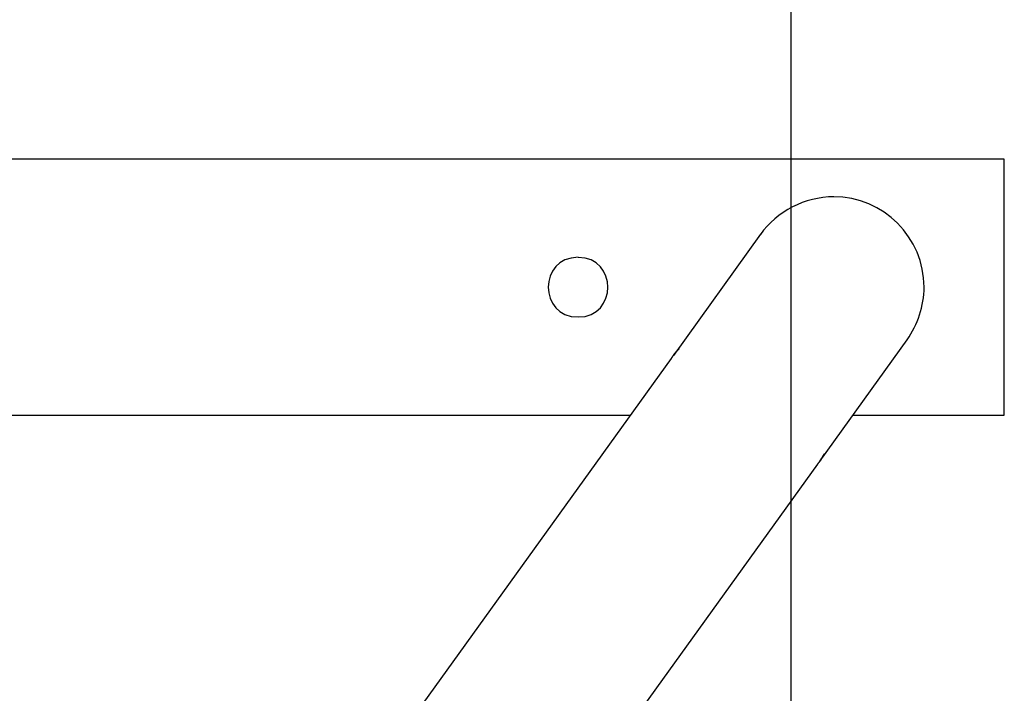
# Model space of a CAD drawing. Extents: x -23.8 to 23.8, y -26.1 to 26.1.
# Drawn here: x -0.6 to 1.7, y 8.7 to 10.2 of the extents above; entities that cross this region are included whole.
import ezdxf

# ---------------------------------------------------------------- set-up
doc = ezdxf.new("R2010")
doc.units = 0
doc.layers.get('0').update_dxf_attribs({"linetype": 'CONTINUOUS'})

msp = doc.modelspace()

# ---------------------------------------------------------------- linework, layer by layer
at = {"color": 0}
for points in [[(1.1603, -16.61), (1.1603, 25.8164)], [(1.6603, 9.9032), (-6.3396, 9.9032)], [(1.6603, 9.3032), (1.6603, 9.9032)], [(1.2603, 9.8152), (1.2603, 9.8152), (1.2475, 9.8147), (1.2349, 9.8135), (1.2223, 9.8115), (1.2101, 9.8089), (1.1979, 9.8054), (1.1861, 9.8014), (1.1745, 9.7966), (1.1633, 9.7913), (1.1522, 9.785), (1.1416, 9.7784), (1.1313, 9.7711), (1.1217, 9.7633), (1.1124, 9.7549), (1.1037, 9.7459), (1.0955, 9.7365), (1.088, 9.7266)], [(1.2603, 9.8152), (1.2603, 9.8152), (1.2475, 9.8147), (1.2349, 9.8135), (1.2223, 9.8115), (1.2101, 9.8089), (1.1979, 9.8054), (1.1861, 9.8014), (1.1745, 9.7966), (1.1633, 9.7913), (1.1522, 9.785), (1.1416, 9.7784), (1.1313, 9.7711), (1.1217, 9.7633), (1.1124, 9.7549), (1.1037, 9.7459), (1.0955, 9.7365), (1.088, 9.7266)], [(1.4325, 9.4799), (1.4325, 9.4799), (1.4369, 9.4866), (1.4412, 9.4935), (1.4452, 9.5006), (1.4491, 9.5079), (1.4525, 9.5153), (1.4559, 9.5228), (1.4588, 9.5305), (1.4616, 9.5384), (1.4639, 9.5462), (1.4661, 9.5541), (1.4679, 9.5622), (1.4695, 9.5703), (1.4706, 9.5784), (1.4715, 9.5867), (1.472, 9.5948), (1.4723, 9.6032), (1.4723, 9.6032), (1.4711, 9.6247), (1.4679, 9.6457), (1.4626, 9.6659), (1.4555, 9.6855), (1.4465, 9.704), (1.4358, 9.7215), (1.4236, 9.7378), (1.41, 9.753), (1.3948, 9.7666), (1.3785, 9.7788), (1.361, 9.7894), (1.3425, 9.7984), (1.3229, 9.8055), (1.3027, 9.8108), (1.2817, 9.814), (1.2603, 9.8152), (1.2603, 9.8152), (1.2603, 9.8152), (1.2603, 9.8152), (1.2603, 9.8152), (1.2603, 9.8152), (1.2603, 9.8152), (1.2603, 9.8152), (1.2603, 9.8152), (1.2603, 9.8152), (1.2603, 9.8152), (1.2603, 9.8152), (1.2603, 9.8152), (1.2603, 9.8152), (1.2603, 9.8152), (1.2603, 9.8152), (1.2603, 9.8152), (1.2603, 9.8152)], [(1.4325, 9.4799), (1.4325, 9.4799), (1.4369, 9.4866), (1.4412, 9.4935), (1.4452, 9.5006), (1.4491, 9.5079), (1.4525, 9.5153), (1.4559, 9.5228), (1.4588, 9.5305), (1.4616, 9.5384), (1.4639, 9.5462), (1.4661, 9.5541), (1.4679, 9.5622), (1.4695, 9.5703), (1.4706, 9.5784), (1.4715, 9.5867), (1.472, 9.5948), (1.4723, 9.6032), (1.4723, 9.6032), (1.4711, 9.6247), (1.4679, 9.6457), (1.4626, 9.6659), (1.4555, 9.6855), (1.4465, 9.704), (1.4358, 9.7215), (1.4236, 9.7378), (1.41, 9.753), (1.3948, 9.7666), (1.3785, 9.7788), (1.361, 9.7894), (1.3425, 9.7984), (1.3229, 9.8055), (1.3027, 9.8108), (1.2817, 9.814), (1.2603, 9.8152), (1.2603, 9.8152), (1.2603, 9.8152), (1.2603, 9.8152), (1.2603, 9.8152), (1.2603, 9.8152), (1.2603, 9.8152), (1.2603, 9.8152), (1.2603, 9.8152), (1.2603, 9.8152), (1.2603, 9.8152), (1.2603, 9.8152), (1.2603, 9.8152), (1.2603, 9.8152), (1.2603, 9.8152), (1.2603, 9.8152), (1.2603, 9.8152), (1.2603, 9.8152)], [(1.0883, 9.7271), (0.8839, 9.4432)], [(0.6604, 9.6732), (0.6604, 9.6732), (0.6438, 9.6715), (0.6296, 9.6671), (0.6175, 9.6601), (0.6078, 9.6513), (0.6001, 9.6406), (0.5947, 9.6288), (0.5914, 9.6161), (0.5904, 9.6032), (0.5914, 9.59), (0.5947, 9.5774), (0.6001, 9.5655), (0.6078, 9.555), (0.6175, 9.5459), (0.6296, 9.5391), (0.6438, 9.5347), (0.6604, 9.5333), (0.6604, 9.5333), (0.6767, 9.5347), (0.6909, 9.5391), (0.7028, 9.5459), (0.7127, 9.555), (0.7203, 9.5654), (0.7258, 9.5773), (0.7291, 9.5899), (0.7303, 9.6031), (0.7291, 9.616), (0.7258, 9.6287), (0.7203, 9.6405), (0.7127, 9.6512), (0.7028, 9.66), (0.6909, 9.667), (0.6767, 9.6714), (0.6604, 9.6731), (0.6604, 9.6731), (0.6604, 9.6731), (0.6604, 9.6731), (0.6604, 9.6731), (0.6604, 9.6731), (0.6604, 9.6731), (0.6604, 9.6731), (0.6604, 9.6731), (0.6604, 9.6731), (0.6604, 9.6731), (0.6604, 9.6731), (0.6604, 9.6731), (0.6604, 9.6731), (0.6604, 9.6731), (0.6604, 9.6731), (0.6604, 9.6731), (0.6604, 9.6732)], [(1.228, 9.1955), (1.4323, 9.4793)], [(0.8969, 9.4588), (0.8968, 9.4587), (0.8967, 9.4586), (0.8966, 9.4585), (0.8966, 9.4583), (0.8964, 9.4581), (0.8963, 9.4579), (0.8961, 9.4577), (0.8959, 9.4575), (0.8957, 9.4573), (0.8955, 9.457), (0.8952, 9.4567), (0.895, 9.4564), (0.8948, 9.4561), (0.8945, 9.4558), (0.8942, 9.4555), (0.8939, 9.4551), (0.8936, 9.4547), (0.8933, 9.4544), (0.8929, 9.454), (0.8926, 9.4536), (0.8922, 9.4531), (0.8919, 9.4527), (0.8915, 9.4523), (0.8911, 9.4518), (0.8906, 9.4513), (0.8903, 9.4508), (0.8898, 9.4503), (0.8894, 9.4498), (0.889, 9.4493), (0.8886, 9.4487), (0.8881, 9.4482), (0.8876, 9.4476), (0.8872, 9.4471), (0.8867, 9.4465), (0.8862, 9.4459), (0.8858, 9.4453), (0.8853, 9.4447), (0.8848, 9.4441), (0.8843, 9.4435), (0.8839, 9.4429), (0.8833, 9.4422), (0.8825, 9.4411), (0.8813, 9.4396)], [(0.8818, 9.4403), (0.8823, 9.4409), (0.8827, 9.4415), (0.8831, 9.4421), (0.8835, 9.4427), (0.884, 9.4433), (0.8844, 9.4439), (0.8848, 9.4445), (0.8852, 9.4451), (0.8857, 9.4456), (0.8861, 9.4462), (0.8865, 9.4468), (0.8869, 9.4473), (0.8874, 9.4479), (0.8877, 9.4484), (0.8882, 9.4489), (0.8886, 9.4495), (0.889, 9.45), (0.8894, 9.4505), (0.8898, 9.451), (0.8902, 9.4515), (0.8906, 9.4519), (0.8909, 9.4524), (0.8913, 9.4529), (0.8917, 9.4533), (0.8921, 9.4537), (0.8924, 9.4542), (0.8927, 9.4546), (0.8931, 9.4549), (0.8934, 9.4553), (0.8937, 9.4557), (0.894, 9.456), (0.8943, 9.4563), (0.8946, 9.4566), (0.8948, 9.4569), (0.8951, 9.4572), (0.8953, 9.4574), (0.8955, 9.4576), (0.8957, 9.4578), (0.8959, 9.4581), (0.8961, 9.4582), (0.8963, 9.4584), (0.8964, 9.4586), (0.8966, 9.4587), (0.8966, 9.4588), (0.8967, 9.4589), (0.8968, 9.459), (0.8969, 9.459)], [(0.897, 9.4591), (0.897, 9.4591), (0.8969, 9.4591), (0.8969, 9.4591), (0.8969, 9.4591), (0.8969, 9.4591), (0.8969, 9.4591), (0.8969, 9.4591), (0.8969, 9.4591), (0.8969, 9.4591), (0.8969, 9.4591), (0.8969, 9.4591), (0.8969, 9.4591), (0.8969, 9.4591), (0.8969, 9.4591), (0.8969, 9.4591), (0.8969, 9.4591), (0.8969, 9.4591)], [(0.897, 9.4591), (0.897, 9.4591), (0.8969, 9.4591), (0.8969, 9.4591), (0.8969, 9.4591), (0.8969, 9.4591), (0.8969, 9.4591), (0.8969, 9.4591), (0.8969, 9.4591), (0.8969, 9.4591), (0.8969, 9.4591), (0.8969, 9.4591), (0.8969, 9.4591), (0.8969, 9.4591), (0.8969, 9.4591), (0.8969, 9.4591), (0.8969, 9.4591), (0.8969, 9.4591)], [(0.8969, 9.459), (0.8969, 9.459), (0.8969, 9.459), (0.8969, 9.459), (0.8969, 9.459), (0.8969, 9.459), (0.8969, 9.459), (0.8969, 9.459), (0.8969, 9.459), (0.8969, 9.459), (0.8969, 9.459), (0.8969, 9.459), (0.8969, 9.459), (0.8969, 9.459), (0.8969, 9.459), (0.8969, 9.459), (0.8969, 9.459), (0.8969, 9.4591)], [(0.8969, 9.459), (0.8969, 9.459), (0.8969, 9.459), (0.8969, 9.459), (0.8969, 9.459), (0.8969, 9.459), (0.8969, 9.459), (0.8969, 9.459), (0.8969, 9.459), (0.8969, 9.459), (0.8969, 9.459), (0.8969, 9.459), (0.8969, 9.459), (0.8969, 9.459), (0.8969, 9.459), (0.8969, 9.459), (0.8969, 9.459), (0.8969, 9.4591)], [(0.8969, 9.4589), (0.8969, 9.4589), (0.8969, 9.4589), (0.8969, 9.4589), (0.8969, 9.4589), (0.8969, 9.4589), (0.8969, 9.4589), (0.8969, 9.4589), (0.8969, 9.4589), (0.8969, 9.4589), (0.8969, 9.4589), (0.8969, 9.4589), (0.8969, 9.4589), (0.8969, 9.4589), (0.8969, 9.4589), (0.8969, 9.4589), (0.8969, 9.4589), (0.8969, 9.459)], [(0.8969, 9.4589), (0.8969, 9.4589), (0.8969, 9.4589), (0.8969, 9.4589), (0.8969, 9.4589), (0.8969, 9.4589), (0.8969, 9.4589), (0.8969, 9.4589), (0.8969, 9.4589), (0.8969, 9.4589), (0.8969, 9.4589), (0.8969, 9.4589), (0.8969, 9.4589), (0.8969, 9.4589), (0.8969, 9.4589), (0.8969, 9.4589), (0.8969, 9.4589), (0.8969, 9.459)], [(0.897, 9.4591), (0.897, 9.4591), (0.897, 9.4591), (0.897, 9.4591), (0.897, 9.4591), (0.897, 9.4591), (0.897, 9.4591), (0.897, 9.4591), (0.897, 9.4591), (0.897, 9.4591), (0.897, 9.4591), (0.897, 9.4591), (0.897, 9.4591), (0.897, 9.4591), (0.897, 9.4591), (0.897, 9.4591), (0.897, 9.4591), (0.897, 9.4591)], [(0.897, 9.4591), (0.897, 9.4591), (0.897, 9.4591), (0.897, 9.4591), (0.897, 9.4591), (0.897, 9.4591), (0.897, 9.4591), (0.897, 9.4591), (0.897, 9.4591), (0.897, 9.4591), (0.897, 9.4591), (0.897, 9.4591), (0.897, 9.4591), (0.897, 9.4591), (0.897, 9.4591), (0.897, 9.4591), (0.897, 9.4591), (0.897, 9.4591)], [(0.897, 9.4591), (0.897, 9.4591), (0.897, 9.4591), (0.897, 9.4591), (0.897, 9.4591), (0.897, 9.4591), (0.897, 9.4591), (0.897, 9.4591), (0.897, 9.4591), (0.897, 9.4591), (0.897, 9.4591), (0.897, 9.4591), (0.897, 9.4591), (0.897, 9.4591), (0.897, 9.4591), (0.897, 9.4591), (0.897, 9.4591), (0.897, 9.4591), (0.897, 9.4591), (0.897, 9.4591), (0.897, 9.4591), (0.897, 9.4591), (0.897, 9.4591), (0.897, 9.4591), (0.897, 9.4591), (0.897, 9.4591), (0.897, 9.4591), (0.897, 9.4591), (0.897, 9.4591), (0.897, 9.4591), (0.897, 9.4591), (0.897, 9.4591), (0.897, 9.4591), (0.897, 9.4591), (0.897, 9.4591)], [(0.897, 9.4591), (0.897, 9.4591), (0.897, 9.4591), (0.897, 9.4591), (0.897, 9.4591), (0.897, 9.4591), (0.897, 9.4591), (0.897, 9.4591), (0.897, 9.4591), (0.897, 9.4591), (0.897, 9.4591), (0.897, 9.4591), (0.897, 9.4591), (0.897, 9.4591), (0.897, 9.4591), (0.897, 9.4591), (0.897, 9.4591), (0.897, 9.4591), (0.897, 9.4591), (0.897, 9.4591), (0.897, 9.4591), (0.897, 9.4591), (0.897, 9.4591), (0.897, 9.4591), (0.897, 9.4591), (0.897, 9.4591), (0.897, 9.4591), (0.897, 9.4591), (0.897, 9.4591), (0.897, 9.4591), (0.897, 9.4591), (0.897, 9.4591), (0.897, 9.4591), (0.897, 9.4591), (0.897, 9.4591)], [(0.897, 9.4591), (0.897, 9.4591), (0.897, 9.4591), (0.897, 9.4591), (0.897, 9.4591), (0.897, 9.4591), (0.897, 9.4591), (0.897, 9.4591), (0.897, 9.4591), (0.897, 9.4591), (0.897, 9.4591), (0.897, 9.4591), (0.897, 9.4591), (0.897, 9.4591), (0.897, 9.4591), (0.897, 9.4591), (0.897, 9.4591), (0.897, 9.4591), (0.897, 9.4591), (0.897, 9.4591), (0.897, 9.4591), (0.897, 9.4591), (0.897, 9.4591), (0.897, 9.4591), (0.897, 9.4591), (0.897, 9.4591), (0.897, 9.4591), (0.897, 9.4591), (0.897, 9.4591), (0.897, 9.4591), (0.897, 9.4591), (0.897, 9.4591), (0.897, 9.4591), (0.897, 9.4591), (0.897, 9.4591), (0.897, 9.4591), (0.897, 9.4591), (0.897, 9.4591), (0.897, 9.4591), (0.897, 9.4591), (0.897, 9.4591), (0.897, 9.4591), (0.897, 9.4591), (0.897, 9.4591), (0.897, 9.4591), (0.897, 9.4591), (0.897, 9.4591), (0.897, 9.4591), (0.897, 9.4591), (0.897, 9.4591), (0.897, 9.4591), (0.897, 9.4591), (0.897, 9.4591), (0.897, 9.4591), (0.897, 9.4591), (0.897, 9.4591), (0.897, 9.4591), (0.897, 9.4591), (0.897, 9.4591), (0.897, 9.4591), (0.897, 9.4591), (0.897, 9.4591), (0.897, 9.4591), (0.897, 9.4591), (0.897, 9.4591), (0.897, 9.4591), (0.897, 9.4591), (0.897, 9.4591), (0.897, 9.4591)], [(0.897, 9.4591), (0.897, 9.4591), (0.897, 9.4591), (0.897, 9.4591), (0.897, 9.4591), (0.897, 9.4591), (0.897, 9.4591), (0.897, 9.4591), (0.897, 9.4591), (0.897, 9.4591), (0.897, 9.4591), (0.897, 9.4591), (0.897, 9.4591), (0.897, 9.4591), (0.897, 9.4591), (0.897, 9.4591), (0.897, 9.4591), (0.897, 9.4591), (0.897, 9.4591), (0.897, 9.4591), (0.897, 9.4591), (0.897, 9.4591), (0.897, 9.4591), (0.897, 9.4591), (0.897, 9.4591), (0.897, 9.4591), (0.897, 9.4591), (0.897, 9.4591), (0.897, 9.4591), (0.897, 9.4591), (0.897, 9.4591), (0.897, 9.4591), (0.897, 9.4591), (0.897, 9.4591), (0.897, 9.4591), (0.897, 9.4591), (0.897, 9.4591), (0.897, 9.4591), (0.897, 9.4591), (0.897, 9.4591), (0.897, 9.4591), (0.897, 9.4591), (0.897, 9.4591), (0.897, 9.4591), (0.897, 9.4591), (0.897, 9.4591), (0.897, 9.4591), (0.897, 9.4591), (0.897, 9.4591), (0.897, 9.4591), (0.897, 9.4591), (0.897, 9.4591), (0.897, 9.4591), (0.897, 9.4591), (0.897, 9.4591), (0.897, 9.4591), (0.897, 9.4591), (0.897, 9.4591), (0.897, 9.4591), (0.897, 9.4591), (0.897, 9.4591), (0.897, 9.4591), (0.897, 9.4591), (0.897, 9.4591), (0.897, 9.4591), (0.897, 9.4591), (0.897, 9.4591), (0.897, 9.4591), (0.897, 9.4591)], [(0.897, 9.4591), (0.897, 9.4591), (0.897, 9.4591), (0.897, 9.4591), (0.897, 9.4591), (0.897, 9.4591), (0.897, 9.4591), (0.897, 9.4591), (0.897, 9.4591), (0.897, 9.4591), (0.897, 9.4591), (0.897, 9.4591), (0.897, 9.4591), (0.897, 9.4591), (0.897, 9.4591), (0.897, 9.4591), (0.897, 9.4591), (0.897, 9.4591), (0.897, 9.4591), (0.897, 9.4591), (0.897, 9.4591), (0.897, 9.4591), (0.897, 9.4591), (0.897, 9.4591), (0.897, 9.4591), (0.897, 9.4591), (0.897, 9.4591), (0.897, 9.4591), (0.897, 9.4591), (0.897, 9.4591), (0.897, 9.4591), (0.897, 9.4591), (0.897, 9.4591), (0.897, 9.4591), (0.897, 9.4591), (0.897, 9.4591), (0.897, 9.4591), (0.897, 9.4591), (0.897, 9.4591), (0.897, 9.4591), (0.897, 9.4591), (0.897, 9.4591), (0.897, 9.4591), (0.897, 9.4591), (0.897, 9.4591), (0.897, 9.4591), (0.897, 9.4591), (0.897, 9.4591), (0.897, 9.4591), (0.897, 9.4591), (0.897, 9.4591), (0.897, 9.4591), (0.897, 9.4591), (0.897, 9.4591), (0.897, 9.4591), (0.897, 9.4591), (0.897, 9.4591), (0.897, 9.4591), (0.897, 9.4591), (0.897, 9.4591), (0.897, 9.4591), (0.897, 9.4591), (0.897, 9.4591), (0.897, 9.4591), (0.897, 9.4591), (0.897, 9.4591), (0.897, 9.4591), (0.897, 9.4591), (0.897, 9.4591)], [(0.897, 9.4591), (0.897, 9.4591), (0.897, 9.4591), (0.897, 9.4591), (0.897, 9.4591), (0.897, 9.4591), (0.897, 9.4591), (0.897, 9.4591), (0.897, 9.4591), (0.897, 9.4591), (0.897, 9.4591), (0.897, 9.4591), (0.897, 9.4591), (0.897, 9.4591), (0.897, 9.4591), (0.897, 9.4591), (0.897, 9.4591), (0.897, 9.4591), (0.897, 9.4591), (0.897, 9.4591), (0.897, 9.4591), (0.897, 9.4591), (0.897, 9.4591), (0.897, 9.4591), (0.897, 9.4591), (0.897, 9.4591), (0.897, 9.4591), (0.897, 9.4591), (0.897, 9.4591), (0.897, 9.4591), (0.897, 9.4591), (0.897, 9.4591), (0.897, 9.4591), (0.897, 9.4591), (0.897, 9.4591), (0.897, 9.4591), (0.897, 9.4591), (0.897, 9.4591), (0.897, 9.4591), (0.897, 9.4591), (0.897, 9.4591), (0.897, 9.4591), (0.897, 9.4591), (0.897, 9.4591), (0.897, 9.4591), (0.897, 9.4591), (0.897, 9.4591), (0.897, 9.4591), (0.897, 9.4591), (0.897, 9.4591), (0.897, 9.4591), (0.897, 9.4591), (0.897, 9.4591), (0.897, 9.4591), (0.897, 9.4591), (0.897, 9.4591), (0.897, 9.4591), (0.897, 9.4591), (0.897, 9.4591), (0.897, 9.4591), (0.897, 9.4591), (0.897, 9.4591), (0.897, 9.4591), (0.897, 9.4591), (0.897, 9.4591), (0.897, 9.4591), (0.897, 9.4591), (0.897, 9.4591), (0.897, 9.4591)], [(0.897, 9.4591), (0.897, 9.4591), (0.897, 9.4591), (0.897, 9.4591), (0.897, 9.4591), (0.897, 9.4591), (0.897, 9.4591), (0.897, 9.4591), (0.897, 9.4591), (0.897, 9.4591), (0.897, 9.4591), (0.897, 9.4591), (0.897, 9.4591), (0.897, 9.4591), (0.897, 9.4591), (0.897, 9.4591), (0.897, 9.4591), (0.897, 9.4591)], [(0.897, 9.4591), (0.897, 9.4591), (0.897, 9.4591), (0.897, 9.4591), (0.897, 9.4591), (0.897, 9.4591), (0.897, 9.4591), (0.897, 9.4591), (0.897, 9.4591), (0.897, 9.4591), (0.897, 9.4591), (0.897, 9.4591), (0.897, 9.4591), (0.897, 9.4591), (0.897, 9.4591), (0.897, 9.4591), (0.897, 9.4591), (0.897, 9.4591)], [(0.8786, 9.436), (-0.5093, 7.5083)], [(0.8813, 9.4396), (0.8813, 9.4395), (0.8812, 9.4394), (0.8811, 9.4393), (0.881, 9.4392), (0.881, 9.4391), (0.8809, 9.439), (0.8808, 9.4389), (0.8808, 9.4388), (0.8807, 9.4388), (0.8806, 9.4387), (0.8805, 9.4386), (0.8805, 9.4385), (0.8804, 9.4384), (0.8803, 9.4383), (0.8803, 9.4382), (0.8802, 9.4381), (0.8801, 9.438), (0.8801, 9.438), (0.88, 9.4379), (0.88, 9.4378), (0.8799, 9.4377), (0.8798, 9.4376), (0.8798, 9.4375), (0.8797, 9.4374), (0.8796, 9.4373), (0.8796, 9.4372), (0.8795, 9.4371), (0.8794, 9.437), (0.8794, 9.4369), (0.8793, 9.4369), (0.8792, 9.4368), (0.8792, 9.4367), (0.8791, 9.4366), (0.879, 9.4365), (0.879, 9.4365), (0.8789, 9.4364), (0.8788, 9.4362), (0.8786, 9.436)], [(-5.4624, 9.3032), (0.7831, 9.3032)], [(1.3055, 9.3032), (1.6603, 9.3032)], [(1.2253, 9.1919), (1.2258, 9.1926), (1.2264, 9.1934), (1.2268, 9.1941), (1.2273, 9.1949), (1.2278, 9.1956), (1.2283, 9.1964), (1.2288, 9.1971), (1.2293, 9.1978), (1.2297, 9.1985), (1.2301, 9.1992), (1.2306, 9.1999), (1.231, 9.2005), (1.2314, 9.2012), (1.2318, 9.2019), (1.2323, 9.2025), (1.2327, 9.2031), (1.233, 9.2038), (1.2334, 9.2043), (1.2338, 9.2049), (1.2341, 9.2055), (1.2344, 9.2061), (1.2348, 9.2066), (1.2351, 9.2071), (1.2354, 9.2076), (1.2357, 9.2081), (1.2359, 9.2086), (1.2362, 9.209), (1.2365, 9.2095), (1.2367, 9.2099), (1.237, 9.2102), (1.2372, 9.2106), (1.2374, 9.2109), (1.2376, 9.2113), (1.2378, 9.2115), (1.2379, 9.2118), (1.2381, 9.212), (1.2382, 9.2122), (1.2384, 9.2124), (1.2385, 9.2126), (1.2386, 9.2127), (1.2387, 9.2128), (1.2387, 9.2129)], [(1.228, 9.1955), (1.2279, 9.1954), (1.2279, 9.1954), (1.2279, 9.1953), (1.2278, 9.1952), (1.2278, 9.1952), (1.2277, 9.1951), (1.2277, 9.1951), (1.2276, 9.195), (1.2276, 9.195), (1.2275, 9.1949), (1.2275, 9.1949), (1.2275, 9.1948), (1.2274, 9.1947), (1.2274, 9.1947), (1.2273, 9.1946), (1.2273, 9.1946), (1.2272, 9.1945), (1.2272, 9.1944), (1.2271, 9.1944), (1.2271, 9.1943), (1.2271, 9.1943), (1.227, 9.1942), (1.227, 9.1941), (1.2269, 9.1941), (1.2269, 9.194), (1.2268, 9.1939), (1.2268, 9.1939), (1.2268, 9.1938), (1.2267, 9.1938), (1.2267, 9.1937), (1.2267, 9.1936), (1.2266, 9.1936), (1.2266, 9.1935), (1.2265, 9.1935), (1.2265, 9.1934), (1.2264, 9.1934), (1.2264, 9.1933), (1.2263, 9.1933), (1.2263, 9.1932), (1.2262, 9.1931), (1.2262, 9.1931), (1.2262, 9.193), (1.2261, 9.1929), (1.2261, 9.1929), (1.226, 9.1928), (1.226, 9.1928), (1.2259, 9.1927), (1.2259, 9.1926), (1.2258, 9.1926), (1.2258, 9.1925), (1.2257, 9.1924), (1.2257, 9.1924), (1.2256, 9.1923), (1.2256, 9.1922), (1.2255, 9.1922), (1.2255, 9.1921), (1.2254, 9.192), (1.2253, 9.1919)], [(1.2387, 9.2127), (1.2387, 9.2125), (1.2386, 9.2123), (1.2385, 9.2121), (1.2384, 9.2119), (1.2383, 9.2117), (1.2381, 9.2114), (1.238, 9.2111), (1.2378, 9.2108), (1.2376, 9.2105), (1.2374, 9.2101), (1.2372, 9.2097), (1.2369, 9.2093), (1.2367, 9.2088), (1.2364, 9.2083), (1.236, 9.2077), (1.2357, 9.2071), (1.2353, 9.2065), (1.2349, 9.2059), (1.2345, 9.2052), (1.2341, 9.2044), (1.2336, 9.2037), (1.233, 9.2029), (1.2325, 9.2021), (1.2319, 9.2012), (1.2314, 9.2005), (1.2307, 9.1995), (1.2296, 9.1978), (1.228, 9.1955)], [(1.2387, 9.2127), (1.2387, 9.2127), (1.2387, 9.2127), (1.2387, 9.2127), (1.2387, 9.2127), (1.2387, 9.2127), (1.2387, 9.2127), (1.2387, 9.2127), (1.2387, 9.2127), (1.2387, 9.2127), (1.2387, 9.2127), (1.2387, 9.2127), (1.2387, 9.2127), (1.2387, 9.2127), (1.2387, 9.2127), (1.2387, 9.2127), (1.2387, 9.2127), (1.2388, 9.2129)], [(1.2387, 9.2127), (1.2387, 9.2127), (1.2387, 9.2127), (1.2387, 9.2127), (1.2387, 9.2127), (1.2387, 9.2127), (1.2387, 9.2127), (1.2387, 9.2127), (1.2387, 9.2127), (1.2387, 9.2127), (1.2387, 9.2127), (1.2387, 9.2127), (1.2387, 9.2127), (1.2387, 9.2127), (1.2387, 9.2127), (1.2387, 9.2127), (1.2387, 9.2127), (1.2388, 9.2129)], [(1.2388, 9.213), (1.2388, 9.213), (1.2388, 9.2129), (1.2388, 9.2129), (1.2388, 9.2129), (1.2388, 9.2129), (1.2388, 9.2129), (1.2388, 9.2129), (1.2388, 9.2129), (1.2388, 9.2129), (1.2388, 9.2129), (1.2388, 9.2129), (1.2388, 9.2129), (1.2388, 9.2129), (1.2388, 9.2129), (1.2388, 9.2129), (1.2388, 9.2129), (1.2388, 9.2129)], [(1.2388, 9.213), (1.2388, 9.213), (1.2388, 9.2129), (1.2388, 9.2129), (1.2388, 9.2129), (1.2388, 9.2129), (1.2388, 9.2129), (1.2388, 9.2129), (1.2388, 9.2129), (1.2388, 9.2129), (1.2388, 9.2129), (1.2388, 9.2129), (1.2388, 9.2129), (1.2388, 9.2129), (1.2388, 9.2129), (1.2388, 9.2129), (1.2388, 9.2129), (1.2388, 9.2129)], [(1.2388, 9.213), (1.2388, 9.213), (1.2388, 9.213), (1.2388, 9.213), (1.2388, 9.213), (1.2388, 9.213), (1.2388, 9.213), (1.2388, 9.213), (1.2388, 9.213), (1.2388, 9.213), (1.2388, 9.213), (1.2388, 9.213), (1.2388, 9.213), (1.2388, 9.213), (1.2388, 9.213), (1.2388, 9.213), (1.2388, 9.213), (1.2388, 9.213)], [(1.2388, 9.213), (1.2388, 9.213), (1.2388, 9.213), (1.2388, 9.213), (1.2388, 9.213), (1.2388, 9.213), (1.2388, 9.213), (1.2388, 9.213), (1.2388, 9.213), (1.2388, 9.213), (1.2388, 9.213), (1.2388, 9.213), (1.2388, 9.213), (1.2388, 9.213), (1.2388, 9.213), (1.2388, 9.213), (1.2388, 9.213), (1.2388, 9.213)], [(1.2388, 9.213), (1.2388, 9.213), (1.2388, 9.213), (1.2388, 9.213), (1.2388, 9.213), (1.2388, 9.213), (1.2388, 9.213), (1.2388, 9.213), (1.2388, 9.213), (1.2388, 9.213), (1.2388, 9.213), (1.2388, 9.213), (1.2388, 9.213), (1.2388, 9.213), (1.2388, 9.213), (1.2388, 9.213), (1.2388, 9.213), (1.2388, 9.213)], [(1.2388, 9.213), (1.2388, 9.213), (1.2388, 9.213), (1.2388, 9.213), (1.2388, 9.213), (1.2388, 9.213), (1.2388, 9.213), (1.2388, 9.213), (1.2388, 9.213), (1.2388, 9.213), (1.2388, 9.213), (1.2388, 9.213), (1.2388, 9.213), (1.2388, 9.213), (1.2388, 9.213), (1.2388, 9.213), (1.2388, 9.213), (1.2388, 9.213)], [(1.2388, 9.213), (1.2388, 9.213), (1.2388, 9.213), (1.2388, 9.213), (1.2388, 9.213), (1.2388, 9.213), (1.2388, 9.213), (1.2388, 9.213), (1.2388, 9.213), (1.2388, 9.213), (1.2388, 9.213), (1.2388, 9.213), (1.2388, 9.213), (1.2388, 9.213), (1.2388, 9.213), (1.2388, 9.213), (1.2388, 9.213), (1.2388, 9.213), (1.2388, 9.213), (1.2388, 9.213), (1.2388, 9.213), (1.2388, 9.213), (1.2388, 9.213), (1.2388, 9.213), (1.2388, 9.213), (1.2388, 9.213), (1.2388, 9.213), (1.2388, 9.213), (1.2388, 9.213), (1.2388, 9.213), (1.2388, 9.213), (1.2388, 9.213), (1.2388, 9.213), (1.2388, 9.213), (1.2388, 9.213), (1.2388, 9.213), (1.2388, 9.213), (1.2388, 9.213), (1.2388, 9.213), (1.2388, 9.213), (1.2388, 9.213), (1.2388, 9.213), (1.2388, 9.213), (1.2388, 9.213), (1.2388, 9.213), (1.2388, 9.213), (1.2388, 9.213), (1.2388, 9.213), (1.2388, 9.213), (1.2388, 9.213), (1.2388, 9.213), (1.2388, 9.213), (1.2388, 9.213), (1.2388, 9.213), (1.2388, 9.213), (1.2388, 9.213), (1.2388, 9.213), (1.2388, 9.213), (1.2388, 9.213), (1.2388, 9.213), (1.2388, 9.213), (1.2388, 9.213), (1.2388, 9.213), (1.2388, 9.213), (1.2388, 9.213), (1.2388, 9.213), (1.2388, 9.213), (1.2388, 9.213), (1.2388, 9.213)], [(1.2388, 9.213), (1.2388, 9.213), (1.2388, 9.213), (1.2388, 9.213), (1.2388, 9.213), (1.2388, 9.213), (1.2388, 9.213), (1.2388, 9.213), (1.2388, 9.213), (1.2388, 9.213), (1.2388, 9.213), (1.2388, 9.213), (1.2388, 9.213), (1.2388, 9.213), (1.2388, 9.213), (1.2388, 9.213), (1.2388, 9.213), (1.2388, 9.213), (1.2388, 9.213), (1.2388, 9.213), (1.2388, 9.213), (1.2388, 9.213), (1.2388, 9.213), (1.2388, 9.213), (1.2388, 9.213), (1.2388, 9.213), (1.2388, 9.213), (1.2388, 9.213), (1.2388, 9.213), (1.2388, 9.213), (1.2388, 9.213), (1.2388, 9.213), (1.2388, 9.213), (1.2388, 9.213), (1.2388, 9.213), (1.2388, 9.213), (1.2388, 9.213), (1.2388, 9.213), (1.2388, 9.213), (1.2388, 9.213), (1.2388, 9.213), (1.2388, 9.213), (1.2388, 9.213), (1.2388, 9.213), (1.2388, 9.213), (1.2388, 9.213), (1.2388, 9.213), (1.2388, 9.213), (1.2388, 9.213), (1.2388, 9.213), (1.2388, 9.213), (1.2388, 9.213), (1.2388, 9.213), (1.2388, 9.213), (1.2388, 9.213), (1.2388, 9.213), (1.2388, 9.213), (1.2388, 9.213), (1.2388, 9.213), (1.2388, 9.213), (1.2388, 9.213), (1.2388, 9.213), (1.2388, 9.213), (1.2388, 9.213), (1.2388, 9.213), (1.2388, 9.213), (1.2388, 9.213), (1.2388, 9.213), (1.2388, 9.213)], [(1.2388, 9.213), (1.2388, 9.213), (1.2388, 9.213), (1.2388, 9.213), (1.2388, 9.213), (1.2388, 9.213), (1.2388, 9.213), (1.2388, 9.213), (1.2388, 9.213), (1.2388, 9.213), (1.2388, 9.213), (1.2388, 9.213), (1.2388, 9.213), (1.2388, 9.213), (1.2388, 9.213), (1.2388, 9.213), (1.2388, 9.213), (1.2388, 9.213), (1.2388, 9.213), (1.2388, 9.213), (1.2388, 9.213), (1.2388, 9.213), (1.2388, 9.213), (1.2388, 9.213), (1.2388, 9.213), (1.2388, 9.213), (1.2388, 9.213), (1.2388, 9.213), (1.2388, 9.213), (1.2388, 9.213), (1.2388, 9.213), (1.2388, 9.213), (1.2388, 9.213), (1.2388, 9.213), (1.2388, 9.213), (1.2388, 9.213), (1.2388, 9.213), (1.2388, 9.213), (1.2388, 9.213), (1.2388, 9.213), (1.2388, 9.213), (1.2388, 9.213), (1.2388, 9.213), (1.2388, 9.213), (1.2388, 9.213), (1.2388, 9.213), (1.2388, 9.213), (1.2388, 9.213), (1.2388, 9.213), (1.2388, 9.213), (1.2388, 9.213), (1.2388, 9.213), (1.2388, 9.213), (1.2388, 9.213), (1.2388, 9.213), (1.2388, 9.213), (1.2388, 9.213), (1.2388, 9.213), (1.2388, 9.213), (1.2388, 9.213), (1.2388, 9.213), (1.2388, 9.213), (1.2388, 9.213), (1.2388, 9.213), (1.2388, 9.213), (1.2388, 9.213), (1.2388, 9.213), (1.2388, 9.213), (1.2388, 9.213)], [(1.2388, 9.213), (1.2388, 9.213), (1.2388, 9.213), (1.2388, 9.213), (1.2388, 9.213), (1.2388, 9.213), (1.2388, 9.213), (1.2388, 9.213), (1.2388, 9.213), (1.2388, 9.213), (1.2388, 9.213), (1.2388, 9.213), (1.2388, 9.213), (1.2388, 9.213), (1.2388, 9.213), (1.2388, 9.213), (1.2388, 9.213), (1.2388, 9.213), (1.2388, 9.213), (1.2388, 9.213), (1.2388, 9.213), (1.2388, 9.213), (1.2388, 9.213), (1.2388, 9.213), (1.2388, 9.213), (1.2388, 9.213), (1.2388, 9.213), (1.2388, 9.213), (1.2388, 9.213), (1.2388, 9.213), (1.2388, 9.213), (1.2388, 9.213), (1.2388, 9.213), (1.2388, 9.213), (1.2388, 9.213), (1.2388, 9.213), (1.2388, 9.213), (1.2388, 9.213), (1.2388, 9.213), (1.2388, 9.213), (1.2388, 9.213), (1.2388, 9.213), (1.2388, 9.213), (1.2388, 9.213), (1.2388, 9.213), (1.2388, 9.213), (1.2388, 9.213), (1.2388, 9.213), (1.2388, 9.213), (1.2388, 9.213), (1.2388, 9.213), (1.2388, 9.213), (1.2388, 9.213), (1.2388, 9.213), (1.2388, 9.213), (1.2388, 9.213), (1.2388, 9.213), (1.2388, 9.213), (1.2388, 9.213), (1.2388, 9.213), (1.2388, 9.213), (1.2388, 9.213), (1.2388, 9.213), (1.2388, 9.213), (1.2388, 9.213), (1.2388, 9.213), (1.2388, 9.213), (1.2388, 9.213), (1.2388, 9.213)], [(1.2388, 9.2129), (1.2388, 9.2129), (1.2388, 9.2129), (1.2388, 9.2129), (1.2388, 9.2129), (1.2388, 9.2129), (1.2388, 9.2129), (1.2388, 9.2129), (1.2388, 9.2129), (1.2388, 9.2129), (1.2388, 9.2129), (1.2388, 9.2129), (1.2388, 9.2129), (1.2388, 9.2129), (1.2388, 9.2129), (1.2388, 9.2129), (1.2388, 9.2129), (1.2388, 9.213)], [(1.2388, 9.2129), (1.2388, 9.2129), (1.2388, 9.2129), (1.2388, 9.2129), (1.2388, 9.2129), (1.2388, 9.2129), (1.2388, 9.2129), (1.2388, 9.2129), (1.2388, 9.2129), (1.2388, 9.2129), (1.2388, 9.2129), (1.2388, 9.2129), (1.2388, 9.2129), (1.2388, 9.2129), (1.2388, 9.2129), (1.2388, 9.2129), (1.2388, 9.2129), (1.2388, 9.213)], [(1.2388, 9.2128), (1.2388, 9.2128), (1.2388, 9.2128), (1.2388, 9.2128), (1.2388, 9.2128), (1.2388, 9.2128), (1.2388, 9.2128), (1.2388, 9.2128), (1.2388, 9.2128), (1.2388, 9.2128), (1.2388, 9.2128), (1.2388, 9.2128), (1.2388, 9.2128), (1.2388, 9.2128), (1.2388, 9.2128), (1.2388, 9.2128), (1.2388, 9.2128), (1.2388, 9.2129)], [(1.2388, 9.2128), (1.2388, 9.2128), (1.2388, 9.2128), (1.2388, 9.2128), (1.2388, 9.2128), (1.2388, 9.2128), (1.2388, 9.2128), (1.2388, 9.2128), (1.2388, 9.2128), (1.2388, 9.2128), (1.2388, 9.2128), (1.2388, 9.2128), (1.2388, 9.2128), (1.2388, 9.2128), (1.2388, 9.2128), (1.2388, 9.2128), (1.2388, 9.2128), (1.2388, 9.2129)], [(-0.1652, 7.2605), (1.2228, 9.1883)], [(1.2228, 9.1883), (1.2228, 9.1884), (1.2229, 9.1884), (1.2229, 9.1885), (1.223, 9.1886), (1.2231, 9.1887), (1.2232, 9.1888), (1.2232, 9.1889), (1.2233, 9.189), (1.2233, 9.189), (1.2234, 9.1891), (1.2235, 9.1892), (1.2235, 9.1893), (1.2236, 9.1894), (1.2237, 9.1895), (1.2237, 9.1896), (1.2238, 9.1897), (1.2238, 9.1898), (1.2239, 9.1899), (1.224, 9.19), (1.224, 9.1901), (1.2241, 9.1902), (1.2242, 9.1903), (1.2242, 9.1904), (1.2243, 9.1904), (1.2244, 9.1905), (1.2244, 9.1906), (1.2245, 9.1907), (1.2246, 9.1908), (1.2246, 9.1909), (1.2247, 9.191), (1.2248, 9.1911), (1.2248, 9.1912), (1.2249, 9.1913), (1.225, 9.1913), (1.225, 9.1914), (1.2251, 9.1915), (1.2252, 9.1917), (1.2253, 9.1919)]]:
    msp.add_lwpolyline(points, dxfattribs=at)

doc.saveas('drawing.dxf')
